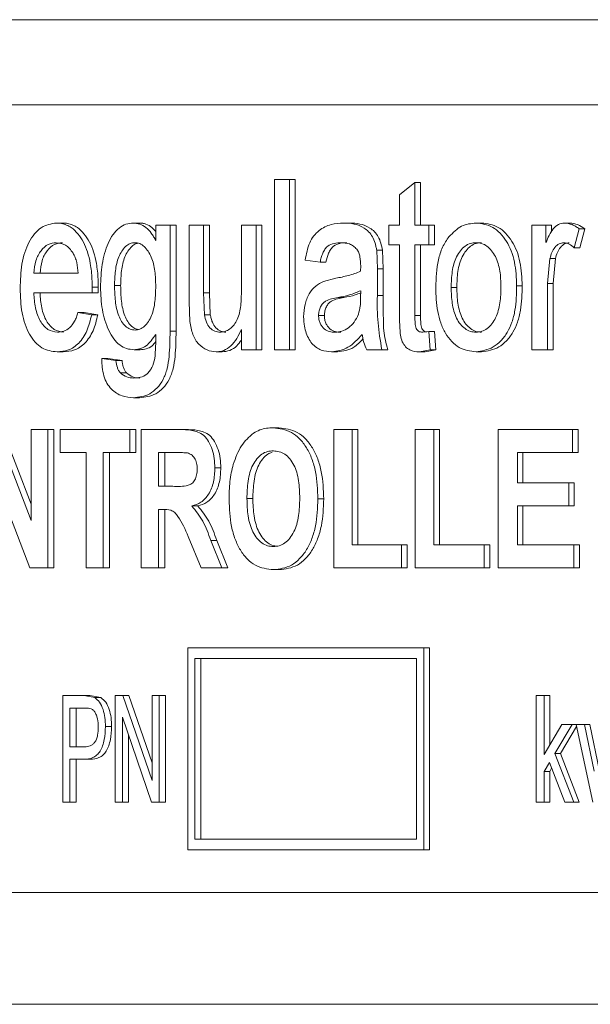
# Paper-space layout 'Sheet2' of a CAD drawing. Units: millimetres. Extents: x 91 to 312, y 62 to 238.
# Drawn here: x 250 to 252, y 171 to 175 of the extents above; entities that cross this region are included whole.
import ezdxf

# ---------------------------------------------------------------- set-up
doc = ezdxf.new("R2010")
doc.units = ezdxf.units.MM

psp = doc.layouts.new('Sheet2')

# ---------------------------------------------------------------- linework, layer by layer
at = {"color": 8, "linetype": 'Continuous', "lineweight": 0}
for p, q in [((288.9227, 175.1966), (244.9227, 175.1966)), ((251.0077, 174.2598), (251.0293, 174.2598)), ((251.6469, 174.205), (251.6676, 174.205)), ((250.3543, 174.1699), (250.3768, 174.1699)), ((251.0077, 174.1597), (251.0293, 174.1597)), ((250.8815, 174.1526), (250.8598, 174.1526)), ((251.1486, 174.085), (251.17, 174.085)), ((250.2287, 174.0257), (250.2513, 174.0257)), ((244.9227, 171.4966), (288.9227, 171.4966))]:
    psp.add_line(p, q, dxfattribs=at)
at = {"color": 7, "linetype": 'Continuous', "lineweight": 15}
for p, q in [((256.1049, 174.8766), (247.6513, 174.8766)), ((250.6215, 173.9566), (250.6215, 174.5966)), ((250.6772, 174.5966), (250.6215, 174.5966)), ((250.6772, 174.5966), (250.6772, 173.9566)), ((250.6772, 174.5966), (250.6992, 174.5966)), ((250.6992, 174.5966), (250.6992, 173.9566)), ((251.0911, 174.5381), (251.1486, 174.5848)), ((251.1486, 174.5848), (251.1486, 174.4243)), ((251.1486, 174.5848), (251.17, 174.5848)), ((251.17, 174.5848), (251.17, 174.4243)), ((251.0911, 174.4243), (251.0911, 174.5381)), ((249.8015, 174.4325), (249.8247, 174.4325)), ((250.0908, 174.4325), (250.1136, 174.4325)), ((250.1748, 174.3668), (250.1748, 174.4243)), ((250.2287, 174.4243), (250.1748, 174.4243)), ((250.2287, 174.4243), (250.2287, 174.0257)), ((250.2287, 174.4243), (250.2513, 174.4243)), ((250.2513, 174.4243), (250.2513, 174.0257)), ((250.3, 174.1359), (250.3, 174.4243)), ((250.3543, 174.4243), (250.3, 174.4243)), ((250.3543, 174.4243), (250.3543, 174.1699)), ((250.3543, 174.4243), (250.3768, 174.4243)), ((250.3768, 174.4243), (250.3768, 174.1699)), ((250.4967, 174.1786), (250.4967, 174.4243)), ((250.5519, 174.4243), (250.4967, 174.4243)), ((250.5519, 174.4243), (250.5519, 173.9566)), ((250.5519, 174.4243), (250.5741, 174.4243)), ((250.5741, 174.4243), (250.5741, 173.9566)), ((250.8817, 174.4325), (250.9034, 174.4325)), ((251.051, 174.3504), (251.051, 174.4243)), ((251.0911, 174.4243), (251.051, 174.4243)), ((251.2006, 174.4243), (251.1486, 174.4243)), ((251.2006, 174.4243), (251.2006, 174.3504)), ((251.2006, 174.4243), (251.2219, 174.4243)), ((251.2219, 174.4243), (251.2219, 174.3504)), ((251.3785, 174.4325), (251.3995, 174.4325)), ((251.5876, 173.9566), (251.5876, 174.4243)), ((251.641, 174.4243), (251.5876, 174.4243)), ((251.641, 174.4243), (251.641, 174.359)), ((251.641, 174.4243), (251.6617, 174.4243)), ((251.6617, 174.4243), (251.6617, 174.398)), ((251.7103, 174.4325), (251.7309, 174.4325)), ((251.7662, 174.4106), (251.7475, 174.3394)), ((251.7662, 174.4106), (251.7868, 174.4106)), ((251.7868, 174.4106), (251.7681, 174.3394)), ((250.8715, 174.3586), (250.8933, 174.3586)), ((251.0911, 174.3504), (251.051, 174.3504)), ((251.0911, 174.088), (251.0911, 174.3504)), ((251.2006, 174.3504), (251.1486, 174.3504)), ((251.1486, 174.3504), (251.1486, 174.085)), ((251.17, 174.3504), (251.17, 174.085)), ((251.2006, 174.3504), (251.2219, 174.3504)), ((251.005, 174.3299), (251.0077, 174.2598)), ((251.005, 174.3299), (251.0265, 174.3299)), ((251.0265, 174.3299), (251.0293, 174.2598)), ((251.7475, 174.3394), (251.7681, 174.3394)), ((250.7924, 174.2848), (250.7362, 174.293)), ((250.7924, 174.2848), (250.8142, 174.2848)), ((250.9448, 174.252), (250.9451, 174.2711)), ((251.6561, 174.2988), (251.6469, 174.205)), ((251.6561, 174.2988), (251.6768, 174.2988)), ((251.6768, 174.2988), (251.6676, 174.205)), ((249.8833, 174.2438), (249.7168, 174.2438)), ((251.0077, 174.2598), (251.0077, 174.1597)), ((251.0293, 174.2598), (251.0293, 174.1597)), ((250.043, 174.1975), (250.0201, 174.1975)), ((250.805, 174.2133), (250.8514, 174.225)), ((251.531, 174.197), (251.5519, 174.197)), ((251.6469, 174.205), (251.6469, 173.9566)), ((251.6676, 174.205), (251.6676, 173.9566)), ((249.9356, 174.1699), (249.7168, 174.1699)), ((249.9359, 174.1909), (249.9356, 174.1699)), ((249.9356, 174.1699), (249.9586, 174.1699)), ((249.9359, 174.1909), (249.9589, 174.1909)), ((249.9589, 174.1909), (249.9586, 174.1699)), ((250.3543, 174.1699), (250.3575, 174.0879)), ((250.3768, 174.1699), (250.3799, 174.0879)), ((250.9448, 174.1543), (250.9451, 174.1781)), ((251.3062, 174.1907), (251.285, 174.1907)), ((250.303, 174.0624), (250.3, 174.1359)), ((249.8827, 174.0961), (249.9342, 174.0879)), ((249.8827, 174.0961), (249.9058, 174.0961)), ((249.9058, 174.0961), (249.9572, 174.0879)), ((249.9342, 174.0879), (249.9572, 174.0879)), ((250.3575, 174.0879), (250.3799, 174.0879)), ((250.8086, 174.0852), (250.7868, 174.0852)), ((250.4967, 173.9566), (250.4967, 174.033)), ((251.1779, 174.0222), (251.2006, 174.0243)), ((251.2006, 174.0243), (251.2219, 174.0243)), ((251.2006, 174.0243), (251.2063, 173.9554)), ((251.2219, 174.0243), (251.2276, 173.9554)), ((249.8043, 173.9484), (249.8275, 173.9484)), ((250.0933, 173.9566), (250.1161, 173.9566)), ((250.4017, 173.9484), (250.4241, 173.9484)), ((250.5519, 173.9566), (250.4967, 173.9566)), ((250.5519, 173.9566), (250.5741, 173.9566)), ((250.6772, 173.9566), (250.6215, 173.9566)), ((250.6772, 173.9566), (250.6992, 173.9566)), ((250.8355, 173.9484), (250.8573, 173.9484)), ((251.0249, 173.9566), (250.9678, 173.9566)), ((251.0249, 173.9566), (251.0464, 173.9566)), ((251.2063, 173.9554), (251.1656, 173.9484)), ((251.1656, 173.9484), (251.187, 173.9484)), ((251.2276, 173.9554), (251.187, 173.9484)), ((251.2063, 173.9554), (251.2276, 173.9554)), ((251.3785, 173.9484), (251.3995, 173.9484)), ((251.6469, 173.9566), (251.5876, 173.9566)), ((251.6469, 173.9566), (251.6676, 173.9566)), ((249.9724, 173.9238), (250.0254, 173.9156)), ((249.9724, 173.9238), (249.9954, 173.9238)), ((249.9954, 173.9238), (250.0483, 173.9156)), ((250.0254, 173.9156), (250.0483, 173.9156)), ((250.0421, 173.8694), (250.065, 173.8694)), ((250.0914, 173.7761), (250.1142, 173.7761)), ((249.5755, 173.6566), (249.7062, 173.3149)), ((249.599, 173.6566), (249.7062, 173.376)), ((249.7062, 173.3149), (249.7062, 173.6566)), ((249.7693, 173.6566), (249.7062, 173.6566)), ((249.7693, 173.6566), (249.7693, 173.1366)), ((249.7693, 173.6566), (249.7925, 173.6566)), ((249.7925, 173.6566), (249.7925, 173.1366)), ((249.8157, 173.5699), (249.8157, 173.6566)), ((250.077, 173.6566), (249.8157, 173.6566)), ((250.077, 173.6566), (250.077, 173.5699)), ((250.077, 173.6566), (250.0998, 173.6566)), ((250.0998, 173.6566), (250.0998, 173.5699)), ((250.1203, 173.1366), (250.1203, 173.6566)), ((250.2634, 173.6566), (250.1203, 173.6566)), ((250.2634, 173.6566), (250.2859, 173.6566)), ((250.6159, 173.6632), (250.638, 173.6632)), ((250.8439, 173.1366), (250.8439, 173.6566)), ((250.9129, 173.6566), (250.8439, 173.6566)), ((250.9129, 173.6566), (250.9129, 173.2232)), ((250.9129, 173.6566), (250.9346, 173.6566)), ((250.9346, 173.6566), (250.9346, 173.2232)), ((251.1498, 173.1366), (251.1498, 173.6566)), ((251.2202, 173.6566), (251.1498, 173.6566)), ((251.2202, 173.6566), (251.2202, 173.2232)), ((251.2202, 173.6566), (251.2415, 173.6566)), ((251.2415, 173.6566), (251.2415, 173.2232)), ((251.462, 173.1366), (251.462, 173.6566)), ((251.7413, 173.6566), (251.462, 173.6566)), ((251.7413, 173.6566), (251.7413, 173.5699)), ((251.7413, 173.6566), (251.7619, 173.6566)), ((251.7619, 173.6566), (251.7619, 173.5699)), ((249.9136, 173.5699), (249.8157, 173.5699)), ((249.9136, 173.1366), (249.9136, 173.5699)), ((249.9778, 173.5699), (249.9778, 173.1366)), ((250.077, 173.5699), (249.9778, 173.5699)), ((250.0008, 173.5699), (250.0008, 173.1366)), ((250.077, 173.5699), (250.0998, 173.5699)), ((250.2415, 173.5699), (250.1857, 173.5699)), ((250.1857, 173.5699), (250.1857, 173.4433)), ((250.2084, 173.5699), (250.2084, 173.4433)), ((251.7413, 173.5699), (251.5338, 173.5699)), ((251.5338, 173.5699), (251.5338, 173.4566)), ((251.5546, 173.5699), (251.5546, 173.4566)), ((251.7413, 173.5699), (251.7619, 173.5699)), ((250.397, 173.5125), (250.4194, 173.5125)), ((249.7014, 173.1366), (249.5727, 173.473)), ((251.7268, 173.4566), (251.5338, 173.4566)), ((251.7268, 173.4566), (251.7268, 173.3699)), ((251.7268, 173.4566), (251.7474, 173.4566)), ((251.7474, 173.4566), (251.7474, 173.3699)), ((250.2385, 173.4433), (250.1857, 173.4433)), ((250.5397, 173.3969), (250.5175, 173.3969)), ((250.7844, 173.3959), (250.8063, 173.3959)), ((250.2003, 173.3566), (250.1857, 173.3566)), ((250.1857, 173.3566), (250.1857, 173.1366)), ((250.2084, 173.3566), (250.2084, 173.1366)), ((250.3105, 173.3695), (250.333, 173.3695)), ((251.7268, 173.3699), (251.5338, 173.3699)), ((251.5338, 173.3699), (251.5338, 173.2232)), ((251.5546, 173.3699), (251.5546, 173.2232)), ((251.7268, 173.3699), (251.7474, 173.3699)), ((250.3459, 173.1366), (250.297, 173.2546)), ((250.3817, 173.2395), (250.4237, 173.1366)), ((250.3817, 173.2395), (250.4041, 173.2395)), ((250.4041, 173.2395), (250.4461, 173.1366)), ((251.0984, 173.2232), (250.9129, 173.2232)), ((251.0984, 173.2232), (251.0984, 173.1366)), ((251.0984, 173.2232), (251.1198, 173.2232)), ((251.1198, 173.2232), (251.1198, 173.1366)), ((251.4095, 173.2232), (251.2202, 173.2232)), ((251.4095, 173.2232), (251.4095, 173.1366)), ((251.4095, 173.2232), (251.4305, 173.2232)), ((251.4305, 173.2232), (251.4305, 173.1366)), ((251.7462, 173.2232), (251.5338, 173.2232)), ((251.7462, 173.2232), (251.7462, 173.1366)), ((251.7462, 173.2232), (251.7668, 173.2232)), ((251.7668, 173.2232), (251.7668, 173.1366)), ((249.7693, 173.1366), (249.7014, 173.1366)), ((249.7693, 173.1366), (249.7925, 173.1366)), ((249.9778, 173.1366), (249.9136, 173.1366)), ((249.9778, 173.1366), (250.0008, 173.1366)), ((250.1857, 173.1366), (250.1203, 173.1366)), ((250.1857, 173.1366), (250.2084, 173.1366)), ((250.4237, 173.1366), (250.3459, 173.1366)), ((250.4237, 173.1366), (250.4461, 173.1366)), ((250.6169, 173.1299), (250.639, 173.1299)), ((251.0984, 173.1366), (250.8439, 173.1366)), ((251.0984, 173.1366), (251.1198, 173.1366)), ((251.4095, 173.1366), (251.1498, 173.1366)), ((251.4095, 173.1366), (251.4305, 173.1366)), ((251.7462, 173.1366), (251.462, 173.1366)), ((251.7462, 173.1366), (251.7668, 173.1366)), ((250.2953, 172.8366), (250.2953, 172.0766)), ((251.1826, 172.8366), (250.2953, 172.8366)), ((251.1826, 172.0766), (251.1826, 172.8366)), ((251.204, 172.8366), (251.1826, 172.8366)), ((251.204, 172.0766), (251.204, 172.8366)), ((251.1545, 172.7966), (250.3218, 172.7966)), ((250.3218, 172.7966), (250.3218, 172.1166)), ((250.3443, 172.7966), (250.3443, 172.1166)), ((251.1545, 172.1166), (251.1545, 172.7966)), ((249.8261, 172.2566), (249.8261, 172.6566)), ((249.9047, 172.6566), (249.8261, 172.6566)), ((249.9047, 172.6566), (249.9459, 172.6489)), ((249.9047, 172.6566), (249.9278, 172.6566)), ((249.9278, 172.6566), (249.9689, 172.6489)), ((249.9459, 172.6489), (249.9689, 172.6489)), ((250.0227, 172.2566), (250.0227, 172.6566)), ((250.0513, 172.6566), (250.0227, 172.6566)), ((250.0513, 172.6566), (250.1611, 172.3378)), ((250.0513, 172.6566), (250.0742, 172.6566)), ((250.0742, 172.6566), (250.1611, 172.4038)), ((250.1611, 172.3378), (250.1611, 172.6566)), ((250.1883, 172.6566), (250.1611, 172.6566)), ((250.1883, 172.6566), (250.1883, 172.2566)), ((250.1883, 172.6566), (250.211, 172.6566)), ((250.211, 172.6566), (250.211, 172.2566)), ((251.6043, 172.2566), (251.6043, 172.6566)), ((251.6344, 172.6566), (251.6043, 172.6566)), ((251.6344, 172.6566), (251.6344, 172.4354)), ((251.6344, 172.6566), (251.6551, 172.6566)), ((251.6551, 172.6566), (251.6551, 172.4702)), ((249.9077, 172.6098), (249.8526, 172.6098)), ((249.8526, 172.6098), (249.8526, 172.4644)), ((249.8757, 172.6098), (249.8757, 172.4644)), ((250.1592, 172.2566), (250.0495, 172.575)), ((250.0495, 172.575), (250.0495, 172.2566)), ((249.9858, 172.5407), (250.0087, 172.5407)), ((251.6344, 172.4354), (251.7012, 172.5475)), ((251.7393, 172.5475), (251.6747, 172.4395)), ((251.7557, 172.5405), (251.6954, 172.4395)), ((251.7393, 172.5475), (251.7012, 172.5475)), ((251.7393, 172.5475), (251.7598, 172.5475)), ((251.8171, 172.2566), (251.7542, 172.5475)), ((251.7855, 172.5475), (251.7542, 172.5475)), ((251.7855, 172.5475), (251.8221, 172.3726)), ((251.7855, 172.5475), (251.806, 172.5475)), ((251.806, 172.5475), (251.8425, 172.3726)), ((250.0724, 172.5086), (250.0724, 172.2566)), ((249.9082, 172.4644), (249.8526, 172.4644)), ((251.6747, 172.4395), (251.7457, 172.2566)), ((251.6747, 172.4395), (251.6954, 172.4395)), ((251.6954, 172.4395), (251.7663, 172.2566)), ((249.9065, 172.4176), (249.8526, 172.4176)), ((249.8526, 172.4176), (249.8526, 172.2566)), ((249.8757, 172.4176), (249.8757, 172.2566)), ((249.9065, 172.4176), (249.9296, 172.4176)), ((251.6543, 172.4054), (251.6344, 172.3719)), ((251.712, 172.2566), (251.6543, 172.4054)), ((251.6624, 172.3843), (251.6551, 172.3719)), ((251.6344, 172.3719), (251.6344, 172.2566)), ((251.6344, 172.3719), (251.6551, 172.3719)), ((251.6551, 172.3719), (251.6551, 172.2566)), ((249.8526, 172.2566), (249.8261, 172.2566)), ((249.8526, 172.2566), (249.8757, 172.2566)), ((250.0495, 172.2566), (250.0227, 172.2566)), ((250.0495, 172.2566), (250.0724, 172.2566)), ((250.1883, 172.2566), (250.1592, 172.2566)), ((250.1883, 172.2566), (250.211, 172.2566)), ((251.6344, 172.2566), (251.6043, 172.2566)), ((251.6344, 172.2566), (251.6551, 172.2566)), ((251.7457, 172.2566), (251.712, 172.2566)), ((251.7457, 172.2566), (251.7663, 172.2566)), ((251.1545, 172.1166), (250.3218, 172.1166)), ((251.1826, 172.0766), (250.2953, 172.0766)), ((251.204, 172.0766), (251.1826, 172.0766)), ((256.1049, 171.9166), (247.6513, 171.9166))]:
    psp.add_line(p, q, dxfattribs=at)
psp.add_arc((251.8789, 174.1309), 0.8717, 178.1104, 191.5368, dxfattribs=at)
for points, knots in [([(249.6652, 174.1865), (249.6663, 174.2174), (249.6679, 174.2641), (249.6817, 174.3222), (249.6978, 174.3612), (249.7188, 174.393), (249.7524, 174.4252), (249.7819, 174.4296), (249.8015, 174.4325)], [0, 0, 0, 0, 0.249978, 0.378146, 0.500333, 0.626374, 0.750738, 1, 1, 1, 1]), ([(249.8015, 174.4325), (249.8079, 174.4322), (249.8207, 174.4315), (249.8396, 174.4257), (249.8608, 174.4142), (249.8829, 174.3934), (249.9036, 174.362), (249.9195, 174.3238), (249.9284, 174.286), (249.9332, 174.2512), (249.9355, 174.2212), (249.9357, 174.201), (249.9359, 174.1909)], [0, 0, 0, 0, 0.082874, 0.1683639, 0.2502886, 0.3743978, 0.5001463, 0.6215518, 0.7499065, 0.831995, 0.916551, 1, 1, 1, 1]), ([(249.8247, 174.4325), (249.8311, 174.4322), (249.8439, 174.4315), (249.8628, 174.4257), (249.8839, 174.4142), (249.906, 174.3934), (249.9267, 174.362), (249.9425, 174.3238), (249.9515, 174.286), (249.9562, 174.2512), (249.9586, 174.2212), (249.9588, 174.201), (249.9589, 174.1909)], [0, 0, 0, 0, 0.082832, 0.168259, 0.250118, 0.374201, 0.499918, 0.621394, 0.74976, 0.831969, 0.916624, 1, 1, 1, 1]), ([(249.9672, 174.1918), (249.9684, 174.2206), (249.9708, 174.2779), (249.9892, 174.346), (250.0133, 174.39), (250.0363, 174.4149), (250.0628, 174.43), (250.0815, 174.4317), (250.0908, 174.4325)], [0, 0, 0, 0, 0.250009, 0.499462, 0.625929, 0.749637, 0.874759, 1, 1, 1, 1]), ([(250.0908, 174.4325), (250.0989, 174.4318), (250.1152, 174.4303), (250.1385, 174.4168), (250.1553, 174.3989), (250.1671, 174.3814), (250.1723, 174.3717), (250.1748, 174.3668)], [0, 0, 0, 0, 0.250045, 0.499903, 0.749712, 0.874846, 1, 1, 1, 1]), ([(250.1136, 174.4325), (250.1177, 174.4323), (250.1258, 174.4319), (250.1418, 174.4277), (250.1592, 174.4188), (250.1703, 174.4059), (250.1748, 174.4006)], [0, 0, 0, 0, 0.185359, 0.370626, 0.740448, 1, 1, 1, 1]), ([(250.7362, 174.293), (250.7407, 174.3155), (250.7474, 174.3492), (250.7682, 174.3853), (250.7948, 174.4115), (250.8336, 174.4295), (250.8657, 174.4315), (250.8817, 174.4325)], [0, 0, 0, 0, 0.249361, 0.372273, 0.499403, 0.749409, 1, 1, 1, 1]), ([(250.8817, 174.4325), (250.8947, 174.432), (250.9205, 174.4311), (250.9523, 174.4186), (250.9753, 174.401), (250.99, 174.3818), (250.9981, 174.3611), (251.0026, 174.3436), (251.0042, 174.3345), (251.005, 174.3299)], [0, 0, 0, 0, 0.250416, 0.500194, 0.625281, 0.750059, 0.874893, 0.937441, 1, 1, 1, 1]), ([(250.9034, 174.4325), (250.9164, 174.432), (250.9422, 174.4311), (250.9739, 174.4186), (250.997, 174.401), (251.0116, 174.3818), (251.0214, 174.3571), (251.0248, 174.339), (251.0265, 174.3299)], [0, 0, 0, 0, 0.250346, 0.500079, 0.62517, 0.749991, 0.874915, 1, 1, 1, 1]), ([(251.2767, 174.3811), (251.2919, 174.3964), (251.3223, 174.427), (251.3597, 174.4306), (251.3785, 174.4325)], [0, 0, 0, 0, 0.499639, 1, 1, 1, 1]), ([(251.3785, 174.4325), (251.3999, 174.4297), (251.432, 174.4256), (251.4694, 174.3953), (251.493, 174.365), (251.5114, 174.3279), (251.5279, 174.2722), (251.5298, 174.2269), (251.531, 174.197)], [0, 0, 0, 0, 0.249379, 0.373585, 0.499796, 0.62271, 0.750129, 1, 1, 1, 1]), ([(251.3995, 174.4325), (251.4209, 174.4297), (251.453, 174.4256), (251.4903, 174.3953), (251.5139, 174.365), (251.5323, 174.3279), (251.5487, 174.2722), (251.5506, 174.2269), (251.5519, 174.197)], [0, 0, 0, 0, 0.2492097, 0.3733943, 0.4995644, 0.6225504, 0.749977, 1, 1, 1, 1]), ([(251.641, 174.359), (251.6488, 174.3775), (251.6606, 174.4052), (251.6871, 174.4293), (251.7026, 174.4314), (251.7103, 174.4325)], [0, 0, 0, 0, 0.5004637, 0.7501312, 1, 1, 1, 1]), ([(251.7103, 174.4325), (251.7201, 174.4312), (251.7347, 174.4294), (251.7532, 174.42), (251.7619, 174.4137), (251.7662, 174.4106)], [0, 0, 0, 0, 0.499353, 0.74962, 1, 1, 1, 1]), ([(251.7309, 174.4325), (251.7407, 174.4313), (251.7604, 174.4289), (251.778, 174.4167), (251.7868, 174.4106)], [0, 0, 0, 0, 0.499732, 1, 1, 1, 1]), ([(251.2269, 174.1904), (251.2284, 174.2255), (251.2307, 174.278), (251.251, 174.343), (251.2682, 174.3684), (251.2767, 174.3811)], [0, 0, 0, 0, 0.499663, 0.749888, 1, 1, 1, 1]), ([(249.8013, 174.3586), (249.7909, 174.3574), (249.7703, 174.3551), (249.747, 174.3347), (249.7324, 174.3118), (249.721, 174.2843), (249.7184, 174.26), (249.7168, 174.2438)], [0, 0, 0, 0, 0.250254, 0.499957, 0.626798, 0.750538, 1, 1, 1, 1]), ([(249.8245, 174.3586), (249.8142, 174.3574), (249.7935, 174.3551), (249.7703, 174.3347), (249.7557, 174.3118), (249.7443, 174.2843), (249.7418, 174.26), (249.7401, 174.2438)], [0, 0, 0, 0, 0.25011, 0.499738, 0.626589, 0.750372, 1, 1, 1, 1]), ([(249.8641, 174.3194), (249.8598, 174.3256), (249.8512, 174.3379), (249.8303, 174.3548), (249.8129, 174.3571), (249.8013, 174.3586)], [0, 0, 0, 0, 0.250361, 0.500814, 1, 1, 1, 1]), ([(250.0963, 174.3586), (250.0902, 174.358), (250.0781, 174.3566), (250.0612, 174.3451), (250.0471, 174.3275), (250.0317, 174.2985), (250.0216, 174.2533), (250.0206, 174.2161), (250.0201, 174.1975)], [0, 0, 0, 0, 0.125129, 0.250194, 0.375287, 0.500414, 0.749762, 1, 1, 1, 1]), ([(250.1078, 174.3564), (250.1056, 174.356), (250.0973, 174.3548), (250.0841, 174.3449), (250.0699, 174.3275), (250.0546, 174.2985), (250.0445, 174.2533), (250.0435, 174.2161), (250.043, 174.1975)], [0, 0, 0, 0, 0.050342, 0.185998, 0.321727, 0.457532, 0.728261, 1, 1, 1, 1]), ([(250.1748, 174.1949), (250.1743, 174.2139), (250.1733, 174.2517), (250.1627, 174.2978), (250.1466, 174.3269), (250.1321, 174.3449), (250.1148, 174.3567), (250.1025, 174.358), (250.0963, 174.3586)], [0, 0, 0, 0, 0.250224, 0.499538, 0.624684, 0.749821, 0.874848, 1, 1, 1, 1]), ([(250.8715, 174.3586), (250.8629, 174.3582), (250.8457, 174.3574), (250.8243, 174.3496), (250.8102, 174.3345), (250.8024, 174.3194), (250.7963, 174.3028), (250.7937, 174.2908), (250.7924, 174.2848)], [0, 0, 0, 0, 0.250444, 0.499929, 0.62483, 0.749792, 0.874847, 1, 1, 1, 1]), ([(250.8675, 174.3561), (250.8589, 174.3535), (250.8461, 174.3498), (250.8321, 174.3345), (250.8214, 174.3145), (250.8171, 174.2967), (250.8142, 174.2848)], [0, 0, 0, 0, 0.332976, 0.499737, 0.666637, 1, 1, 1, 1]), ([(250.9304, 174.3339), (250.9262, 174.3383), (250.9177, 174.3471), (250.8977, 174.3569), (250.882, 174.3579), (250.8715, 174.3586)], [0, 0, 0, 0, 0.24773, 0.499935, 1, 1, 1, 1]), ([(251.3785, 174.3586), (251.3713, 174.3581), (251.357, 174.357), (251.3367, 174.3464), (251.319, 174.3291), (251.2998, 174.2992), (251.2868, 174.2508), (251.2856, 174.2107), (251.285, 174.1907)], [0, 0, 0, 0, 0.124999, 0.250803, 0.374377, 0.500639, 0.749778, 1, 1, 1, 1]), ([(251.3995, 174.3586), (251.3924, 174.3581), (251.3781, 174.357), (251.3578, 174.3464), (251.3402, 174.3291), (251.321, 174.2992), (251.3079, 174.2508), (251.3068, 174.2107), (251.3062, 174.1907)], [0, 0, 0, 0, 0.124901, 0.250625, 0.374155, 0.500411, 0.74964, 1, 1, 1, 1]), ([(251.4721, 174.1931), (251.4715, 174.213), (251.4706, 174.2428), (251.4619, 174.2807), (251.4516, 174.3071), (251.4372, 174.3293), (251.4197, 174.3462), (251.3997, 174.357), (251.3855, 174.3581), (251.3785, 174.3586)], [0, 0, 0, 0, 0.249875, 0.374912, 0.499858, 0.626104, 0.749891, 0.874901, 1, 1, 1, 1]), ([(251.708, 174.3586), (251.7019, 174.3578), (251.6898, 174.356), (251.6742, 174.3419), (251.6623, 174.3225), (251.6582, 174.3067), (251.6561, 174.2988)], [0, 0, 0, 0, 0.248855, 0.498083, 0.750059, 1, 1, 1, 1]), ([(251.7286, 174.3586), (251.7225, 174.3578), (251.7104, 174.356), (251.6949, 174.3419), (251.683, 174.3226), (251.6789, 174.3067), (251.6768, 174.2988)], [0, 0, 0, 0, 0.248204, 0.497545, 0.747021, 1, 1, 1, 1]), ([(251.7475, 174.3394), (251.7415, 174.3448), (251.7294, 174.3555), (251.7151, 174.3576), (251.708, 174.3586)], [0, 0, 0, 0, 0.500587, 1, 1, 1, 1]), ([(249.8833, 174.2438), (249.882, 174.2575), (249.88, 174.2781), (249.8726, 174.3035), (249.8669, 174.3141), (249.8641, 174.3194)], [0, 0, 0, 0, 0.499856, 0.750017, 1, 1, 1, 1]), ([(250.9451, 174.2711), (250.9447, 174.2825), (250.9441, 174.2996), (250.9385, 174.3213), (250.9331, 174.3297), (250.9304, 174.3339)], [0, 0, 0, 0, 0.500178, 0.750214, 1, 1, 1, 1]), ([(250.8514, 174.225), (250.8593, 174.2265), (250.875, 174.2294), (250.8985, 174.2352), (250.922, 174.2416), (250.9372, 174.2485), (250.9448, 174.252)], [0, 0, 0, 0, 0.250048, 0.500073, 0.750081, 1, 1, 1, 1]), ([(250.0201, 174.1975), (250.0205, 174.178), (250.0214, 174.1391), (250.0309, 174.0918), (250.0463, 174.0614), (250.0608, 174.0438), (250.0783, 174.0324), (250.0908, 174.0311), (250.0971, 174.0304)], [0, 0, 0, 0, 0.25408, 0.506333, 0.626369, 0.750475, 0.874454, 1, 1, 1, 1]), ([(250.043, 174.1975), (250.0434, 174.178), (250.0443, 174.1391), (250.0538, 174.0918), (250.0691, 174.0614), (250.0837, 174.044), (250.0975, 174.0341), (250.1062, 174.0329), (250.1086, 174.0326)], [0, 0, 0, 0, 0.2749803, 0.5479429, 0.6777875, 0.8119904, 0.9460127, 1, 1, 1, 1]), ([(250.7306, 174.0806), (250.7316, 174.096), (250.7335, 174.1269), (250.7501, 174.1678), (250.775, 174.1977), (250.795, 174.2081), (250.805, 174.2133)], [0, 0, 0, 0, 0.248823, 0.499348, 0.749412, 1, 1, 1, 1]), ([(251.531, 174.197), (251.5303, 174.1659), (251.5291, 174.1188), (251.5147, 174.0597), (251.4968, 174.0201), (251.4725, 173.9886), (251.4339, 173.9569), (251.4006, 173.9518), (251.3785, 173.9484)], [0, 0, 0, 0, 0.250177, 0.378948, 0.500391, 0.625357, 0.750545, 1, 1, 1, 1]), ([(251.5519, 174.197), (251.5511, 174.1659), (251.55, 174.1188), (251.5356, 174.0598), (251.5177, 174.0202), (251.4934, 173.9887), (251.4549, 173.9568), (251.4217, 173.9518), (251.3995, 173.9484)], [0, 0, 0, 0, 0.250331, 0.379209, 0.500635, 0.625405, 0.750803, 1, 1, 1, 1]), ([(249.8043, 173.9484), (249.7847, 173.9508), (249.7554, 173.9543), (249.721, 173.9837), (249.6993, 174.0139), (249.6826, 174.0518), (249.668, 174.1091), (249.6663, 174.1557), (249.6652, 174.1865)], [0, 0, 0, 0, 0.2496401, 0.3748104, 0.4999395, 0.6216894, 0.7501783, 1, 1, 1, 1]), ([(249.7168, 174.1699), (249.7181, 174.151), (249.7202, 174.1224), (249.73, 174.0875), (249.7405, 174.0643), (249.7539, 174.0457), (249.7749, 174.0267), (249.793, 174.024), (249.8051, 174.0222)], [0, 0, 0, 0, 0.24996, 0.378712, 0.50024, 0.625828, 0.750622, 1, 1, 1, 1]), ([(249.7401, 174.1699), (249.7414, 174.151), (249.7435, 174.1224), (249.7533, 174.0875), (249.7638, 174.0643), (249.7772, 174.0457), (249.7982, 174.0267), (249.8163, 174.024), (249.8283, 174.0222)], [0, 0, 0, 0, 0.250111, 0.37898, 0.500467, 0.626085, 0.750786, 1, 1, 1, 1]), ([(250.0933, 173.9566), (250.084, 173.9573), (250.0654, 173.9587), (250.039, 173.9724), (250.0157, 173.9963), (249.9915, 174.0397), (249.971, 174.106), (249.9684, 174.1632), (249.9672, 174.1918)], [0, 0, 0, 0, 0.125292, 0.250453, 0.371903, 0.500601, 0.750123, 1, 1, 1, 1]), ([(250.0971, 174.0304), (250.1033, 174.031), (250.1157, 174.0322), (250.1332, 174.0436), (250.148, 174.0613), (250.1637, 174.0912), (250.1734, 174.1379), (250.1744, 174.1759), (250.1748, 174.1949)], [0, 0, 0, 0, 0.125163, 0.250285, 0.375331, 0.500393, 0.74973, 1, 1, 1, 1]), ([(250.4164, 174.0222), (250.4226, 174.0228), (250.4352, 174.0239), (250.4532, 174.034), (250.4694, 174.0487), (250.4823, 174.0696), (250.4905, 174.0949), (250.4946, 174.1225), (250.4964, 174.1505), (250.4966, 174.1693), (250.4967, 174.1786)], [0, 0, 0, 0, 0.125106, 0.250149, 0.38007, 0.499948, 0.624736, 0.74975, 0.874863, 1, 1, 1, 1]), ([(250.9451, 174.1781), (250.931, 174.1723), (250.903, 174.1608), (250.8742, 174.1553), (250.8598, 174.1526)], [0, 0, 0, 0, 0.499779, 1, 1, 1, 1]), ([(250.945, 174.17), (250.9382, 174.1673), (250.9173, 174.1589), (250.896, 174.1552), (250.8815, 174.1526)], [0, 0, 0, 0, 0.326205, 1, 1, 1, 1]), ([(251.0293, 174.1597), (251.0294, 174.1461), (251.0294, 174.1276), (251.0295, 174.1083), (251.0296, 174.0996), (251.0298, 174.0892), (251.0304, 174.0645), (251.031, 174.0177), (251.0405, 173.9801), (251.0464, 173.9566)], [0, 0, 0, 0, 0.197209, 0.269999, 0.27995, 0.323709, 0.422522, 0.639265, 1, 1, 1, 1]), ([(251.3784, 173.9484), (251.3566, 173.9512), (251.324, 173.9553), (251.2862, 173.9863), (251.2624, 174.0177), (251.2448, 174.0565), (251.2298, 174.114), (251.2281, 174.1599), (251.2269, 174.1904)], [0, 0, 0, 0, 0.2493459, 0.3738214, 0.4996985, 0.6248034, 0.7499819, 1, 1, 1, 1]), ([(251.285, 174.1907), (251.2856, 174.1706), (251.2868, 174.1305), (251.2998, 174.0821), (251.3188, 174.0518), (251.3366, 174.0347), (251.3569, 174.0238), (251.3713, 174.0228), (251.3785, 174.0222)], [0, 0, 0, 0, 0.250203, 0.499364, 0.624503, 0.749648, 0.874826, 1, 1, 1, 1]), ([(251.3062, 174.1907), (251.3068, 174.1706), (251.308, 174.1305), (251.321, 174.0821), (251.34, 174.0519), (251.3577, 174.0347), (251.378, 174.0238), (251.3924, 174.0228), (251.3995, 174.0222)], [0, 0, 0, 0, 0.25034, 0.499592, 0.624726, 0.749825, 0.874924, 1, 1, 1, 1]), ([(251.3785, 174.0222), (251.3856, 174.0228), (251.4, 174.024), (251.4205, 174.035), (251.4383, 174.0527), (251.4574, 174.0836), (251.4704, 174.1325), (251.4715, 174.1729), (251.4721, 174.1931)], [0, 0, 0, 0, 0.124738, 0.249193, 0.374015, 0.500614, 0.749743, 1, 1, 1, 1]), ([(250.8598, 174.1526), (250.8437, 174.1501), (250.8235, 174.1471), (250.8023, 174.1306), (250.7937, 174.1182), (250.789, 174.1051), (250.787, 174.0939), (250.7868, 174.0881), (250.7868, 174.0852)], [0, 0, 0, 0, 0.500412, 0.625385, 0.750197, 0.874875, 0.937414, 1, 1, 1, 1]), ([(250.8815, 174.1526), (250.8655, 174.1501), (250.8453, 174.1471), (250.8241, 174.1305), (250.8155, 174.1182), (250.8109, 174.1051), (250.8089, 174.0939), (250.8087, 174.0881), (250.8086, 174.0852)], [0, 0, 0, 0, 0.500215, 0.625173, 0.750012, 0.874767, 0.937357, 1, 1, 1, 1]), ([(250.9364, 174.0894), (250.9391, 174.0998), (250.9432, 174.1155), (250.9446, 174.1376), (250.9447, 174.1487), (250.9448, 174.1543)], [0, 0, 0, 0, 0.498808, 0.749354, 1, 1, 1, 1]), ([(249.9342, 174.0879), (249.9291, 174.0669), (249.9188, 174.0251), (249.8868, 173.9781), (249.8468, 173.9518), (249.8185, 173.9495), (249.8043, 173.9484)], [0, 0, 0, 0, 0.249789, 0.499347, 0.749311, 1, 1, 1, 1]), ([(249.8051, 174.0222), (249.8132, 174.0229), (249.8292, 174.0241), (249.8523, 174.0375), (249.8679, 174.0585), (249.8773, 174.0791), (249.8809, 174.0904), (249.8827, 174.0961)], [0, 0, 0, 0, 0.250409, 0.500264, 0.749564, 0.874748, 1, 1, 1, 1]), ([(249.9572, 174.0879), (249.9521, 174.0669), (249.9419, 174.0251), (249.9099, 173.9781), (249.8699, 173.9518), (249.8417, 173.9495), (249.8275, 173.9484)], [0, 0, 0, 0, 0.249942, 0.49954, 0.749432, 1, 1, 1, 1]), ([(250.3575, 174.0879), (250.3596, 174.0783), (250.3637, 174.0593), (250.378, 174.0372), (250.3964, 174.0241), (250.4097, 174.0229), (250.4164, 174.0222)], [0, 0, 0, 0, 0.24982, 0.499353, 0.749373, 1, 1, 1, 1]), ([(250.3799, 174.0879), (250.3808, 174.083), (250.3826, 174.0734), (250.3888, 174.0557), (250.4003, 174.0371), (250.4188, 174.0241), (250.4321, 174.0229), (250.4387, 174.0222)], [0, 0, 0, 0, 0.125413, 0.250671, 0.500014, 0.749727, 1, 1, 1, 1]), ([(250.7868, 174.0852), (250.787, 174.08), (250.7874, 174.0698), (250.7921, 174.0557), (250.7988, 174.0438), (250.8102, 174.0317), (250.8273, 174.0234), (250.8413, 174.0226), (250.8484, 174.0222)], [0, 0, 0, 0, 0.124972, 0.249804, 0.372484, 0.499876, 0.74948, 1, 1, 1, 1]), ([(250.8086, 174.0852), (250.8089, 174.08), (250.8093, 174.0698), (250.8139, 174.0558), (250.8206, 174.0438), (250.832, 174.0317), (250.8491, 174.0234), (250.8631, 174.0226), (250.8702, 174.0222)], [0, 0, 0, 0, 0.125076, 0.249984, 0.372702, 0.500089, 0.749605, 1, 1, 1, 1]), ([(250.8484, 174.0222), (250.8571, 174.0229), (250.8744, 174.0243), (250.8989, 174.0378), (250.9212, 174.0585), (250.9313, 174.0791), (250.9364, 174.0894)], [0, 0, 0, 0, 0.250315, 0.50041, 0.750493, 1, 1, 1, 1]), ([(251.1656, 173.9484), (251.1534, 173.9492), (251.1349, 173.9503), (251.1132, 173.9667), (251.1003, 173.9856), (251.094, 174.0104), (251.0915, 174.0448), (251.0912, 174.0707), (251.0911, 174.088)], [0, 0, 0, 0, 0.249847, 0.374784, 0.499585, 0.624108, 0.749394, 1, 1, 1, 1]), ([(251.1486, 174.085), (251.1487, 174.0778), (251.1489, 174.0631), (251.1498, 174.044), (251.1559, 174.0317), (251.1646, 174.023), (251.1726, 174.0225), (251.1779, 174.0222)], [0, 0, 0, 0, 0.249488, 0.500492, 0.625416, 0.750295, 1, 1, 1, 1]), ([(251.17, 174.085), (251.1701, 174.0778), (251.1703, 174.0631), (251.1711, 174.044), (251.1773, 174.0318), (251.1842, 174.0244), (251.1901, 174.0239), (251.1934, 174.0236)], [0, 0, 0, 0, 0.276151, 0.553968, 0.692179, 0.830278, 1, 1, 1, 1]), ([(250.4017, 173.9484), (250.3902, 173.9497), (250.3673, 173.9524), (250.341, 173.9712), (250.3236, 173.9927), (250.3104, 174.0206), (250.306, 174.0455), (250.303, 174.0624)], [0, 0, 0, 0, 0.251528, 0.503928, 0.626263, 0.74755, 1, 1, 1, 1]), ([(250.8355, 173.9484), (250.8224, 173.9494), (250.8027, 173.951), (250.778, 173.9639), (250.7614, 173.9793), (250.7477, 174), (250.7375, 174.0245), (250.7327, 174.0474), (250.7309, 174.0663), (250.7307, 174.0758), (250.7306, 174.0806)], [0, 0, 0, 0, 0.249941, 0.375066, 0.500072, 0.624829, 0.749995, 0.874877, 0.937428, 1, 1, 1, 1]), ([(250.2287, 174.0257), (250.2282, 173.9941), (250.2275, 173.9468), (250.2192, 173.8846), (250.2035, 173.8429), (250.1803, 173.8111), (250.1433, 173.7814), (250.1121, 173.7782), (250.0914, 173.7761)], [0, 0, 0, 0, 0.250368, 0.3754794, 0.500315, 0.6240103, 0.749841, 1, 1, 1, 1]), ([(250.1748, 174.014), (250.1634, 173.9976), (250.1463, 173.973), (250.1201, 173.9607), (250.1049, 173.9571), (250.0972, 173.9567), (250.0933, 173.9566)], [0, 0, 0, 0, 0.4983776, 0.748942, 0.8744449, 1, 1, 1, 1]), ([(250.2513, 174.0257), (250.2508, 173.9941), (250.2502, 173.9468), (250.2418, 173.8846), (250.2262, 173.843), (250.2031, 173.8113), (250.1662, 173.7815), (250.135, 173.7782), (250.1142, 173.7761)], [0, 0, 0, 0, 0.2505263, 0.3757082, 0.5005815, 0.6237806, 0.7485004, 1, 1, 1, 1]), ([(250.1712, 173.924), (250.1726, 173.9389), (250.1752, 173.9688), (250.175, 173.9989), (250.1748, 174.014)], [0, 0, 0, 0, 0.499584, 1, 1, 1, 1]), ([(250.4967, 174.033), (250.4912, 174.021), (250.4803, 173.9971), (250.4576, 173.9691), (250.4351, 173.9546), (250.4161, 173.949), (250.4065, 173.9486), (250.4017, 173.9484)], [0, 0, 0, 0, 0.2500602, 0.499855, 0.7495415, 0.874732, 1, 1, 1, 1]), ([(250.9507, 174.014), (250.9336, 173.9952), (250.8993, 173.9576), (250.8568, 173.9514), (250.8355, 173.9484)], [0, 0, 0, 0, 0.500662, 1, 1, 1, 1]), ([(250.9678, 173.9566), (250.9638, 173.9654), (250.9578, 173.9786), (250.9529, 173.9985), (250.9515, 174.0089), (250.9507, 174.014)], [0, 0, 0, 0, 0.499467, 0.749705, 1, 1, 1, 1]), ([(250.1746, 173.9871), (250.1703, 173.9813), (250.1601, 173.9676), (250.1391, 173.9588), (250.1238, 173.9573), (250.1161, 173.9566)], [0, 0, 0, 0, 0.270609, 0.635198, 1, 1, 1, 1]), ([(250.4967, 173.9925), (250.4911, 173.9848), (250.4783, 173.9674), (250.4529, 173.9514), (250.4337, 173.9494), (250.4241, 173.9484)], [0, 0, 0, 0, 0.282186, 0.640962, 1, 1, 1, 1]), ([(250.9536, 173.9969), (250.9424, 173.9851), (250.9139, 173.955), (250.8787, 173.9509), (250.8573, 173.9484)], [0, 0, 0, 0, 0.39384, 1, 1, 1, 1]), ([(250.0914, 173.7761), (250.0768, 173.7772), (250.0478, 173.7794), (250.0134, 173.8007), (249.9909, 173.8293), (249.9791, 173.8578), (249.9741, 173.8848), (249.9724, 173.907), (249.9724, 173.9182), (249.9724, 173.9238)], [0, 0, 0, 0, 0.250377, 0.499968, 0.62702, 0.749789, 0.874739, 0.937359, 1, 1, 1, 1]), ([(250.0254, 173.9156), (250.0267, 173.9067), (250.0286, 173.8933), (250.0352, 173.8779), (250.0398, 173.8722), (250.0421, 173.8694)], [0, 0, 0, 0, 0.499105, 0.74942, 1, 1, 1, 1]), ([(250.0483, 173.9156), (250.0488, 173.9111), (250.0498, 173.9021), (250.0533, 173.8895), (250.0581, 173.8779), (250.0627, 173.8722), (250.065, 173.8694)], [0, 0, 0, 0, 0.250289, 0.500191, 0.749999, 1, 1, 1, 1]), ([(250.0925, 173.8499), (250.1008, 173.8504), (250.1174, 173.8513), (250.1379, 173.8607), (250.1516, 173.8756), (250.1635, 173.8938), (250.1682, 173.912), (250.1712, 173.924)], [0, 0, 0, 0, 0.2505905, 0.500458, 0.6256313, 0.7507891, 1, 1, 1, 1]), ([(250.0421, 173.8694), (250.05, 173.8633), (250.0658, 173.851), (250.0836, 173.8503), (250.0925, 173.8499)], [0, 0, 0, 0, 0.4989813, 1, 1, 1, 1]), ([(250.065, 173.8694), (250.0729, 173.8633), (250.0887, 173.851), (250.1064, 173.8503), (250.1153, 173.8499)], [0, 0, 0, 0, 0.499028, 1, 1, 1, 1]), ([(250.2634, 173.6566), (250.279, 173.6562), (250.3026, 173.6556), (250.3337, 173.6481), (250.356, 173.6353), (250.3744, 173.612), (250.3875, 173.582), (250.3958, 173.5482), (250.3966, 173.5244), (250.397, 173.5125)], [0, 0, 0, 0, 0.250518, 0.375746, 0.500603, 0.625399, 0.750261, 0.875106, 1, 1, 1, 1]), ([(250.2859, 173.6566), (250.3016, 173.6562), (250.3251, 173.6556), (250.3562, 173.6481), (250.3785, 173.6353), (250.3968, 173.612), (250.4099, 173.582), (250.4182, 173.5482), (250.419, 173.5244), (250.4194, 173.5125)], [0, 0, 0, 0, 0.250385, 0.375551, 0.500365, 0.625164, 0.750077, 0.875005, 1, 1, 1, 1]), ([(250.466, 173.5256), (250.475, 173.5504), (250.493, 173.5999), (250.5256, 173.6285), (250.5419, 173.6428)], [0, 0, 0, 0, 0.500506, 1, 1, 1, 1]), ([(250.5419, 173.6428), (250.5499, 173.6472), (250.5657, 173.6559), (250.5907, 173.6621), (250.6075, 173.6629), (250.6159, 173.6632)], [0, 0, 0, 0, 0.336388, 0.666904, 1, 1, 1, 1]), ([(250.6159, 173.6632), (250.6393, 173.6604), (250.6745, 173.6562), (250.7161, 173.623), (250.7424, 173.5889), (250.7628, 173.5465), (250.7809, 173.4824), (250.783, 173.4303), (250.7844, 173.3959)], [0, 0, 0, 0, 0.249541, 0.374665, 0.499896, 0.622542, 0.750172, 1, 1, 1, 1]), ([(250.638, 173.6632), (250.6614, 173.6604), (250.6965, 173.6562), (250.7381, 173.623), (250.7643, 173.5889), (250.7847, 173.5465), (250.8028, 173.4824), (250.8049, 173.4303), (250.8063, 173.3959)], [0, 0, 0, 0, 0.249373, 0.374469, 0.499661, 0.622365, 0.750017, 1, 1, 1, 1]), ([(250.2939, 173.5683), (250.2877, 173.5688), (250.2702, 173.5702), (250.2527, 173.57), (250.2415, 173.5699)], [0, 0, 0, 0, 0.353917, 1, 1, 1, 1]), ([(250.3306, 173.5079), (250.3303, 173.5155), (250.3297, 173.5269), (250.3254, 173.5406), (250.3192, 173.5525), (250.3085, 173.5635), (250.2988, 173.5667), (250.2939, 173.5683)], [0, 0, 0, 0, 0.249704, 0.372921, 0.500157, 0.749586, 1, 1, 1, 1]), ([(250.6168, 173.5766), (250.6093, 173.576), (250.5945, 173.575), (250.5731, 173.5648), (250.5542, 173.5471), (250.5389, 173.5234), (250.528, 173.4945), (250.5191, 173.4524), (250.5181, 173.4189), (250.5175, 173.3969)], [0, 0, 0, 0, 0.125183, 0.250202, 0.375184, 0.500137, 0.619451, 0.750141, 1, 1, 1, 1]), ([(250.6118, 173.5712), (250.6063, 173.569), (250.5937, 173.564), (250.5764, 173.5469), (250.5611, 173.5235), (250.5502, 173.4945), (250.5414, 173.4524), (250.5404, 173.4189), (250.5397, 173.3969)], [0, 0, 0, 0, 0.113341, 0.261044, 0.408761, 0.549856, 0.704435, 1, 1, 1, 1]), ([(250.7161, 173.3984), (250.7154, 173.4204), (250.7144, 173.4538), (250.7054, 173.4956), (250.6945, 173.5242), (250.6792, 173.5476), (250.654, 173.5714), (250.6316, 173.5745), (250.6168, 173.5766)], [0, 0, 0, 0, 0.252014, 0.382117, 0.500385, 0.626774, 0.751062, 1, 1, 1, 1]), ([(250.2385, 173.4433), (250.2579, 173.4423), (250.2823, 173.4411), (250.3107, 173.4524), (250.3204, 173.4641), (250.3259, 173.4759), (250.3288, 173.4861), (250.3303, 173.497), (250.3305, 173.5043), (250.3306, 173.5079)], [0, 0, 0, 0, 0.500763, 0.6294, 0.749987, 0.811169, 0.874994, 0.937455, 1, 1, 1, 1]), ([(250.397, 173.5125), (250.3962, 173.4946), (250.3949, 173.4676), (250.3847, 173.4351), (250.3741, 173.4136), (250.3606, 173.396), (250.3397, 173.3786), (250.3221, 173.3731), (250.3105, 173.3695)], [0, 0, 0, 0, 0.249425, 0.374395, 0.499589, 0.621786, 0.749878, 1, 1, 1, 1]), ([(250.4194, 173.5125), (250.4186, 173.4946), (250.4173, 173.4676), (250.4071, 173.4351), (250.3966, 173.4136), (250.383, 173.396), (250.3622, 173.3786), (250.3446, 173.3731), (250.333, 173.3695)], [0, 0, 0, 0, 0.249577, 0.374598, 0.499811, 0.622037, 0.750033, 1, 1, 1, 1]), ([(250.4504, 173.3935), (250.4506, 173.4045), (250.4508, 173.427), (250.4534, 173.4606), (250.4579, 173.4941), (250.4633, 173.5151), (250.466, 173.5256)], [0, 0, 0, 0, 0.245252, 0.500057, 0.750052, 1, 1, 1, 1]), ([(250.6169, 173.1299), (250.5937, 173.1326), (250.5589, 173.1367), (250.5179, 173.1688), (250.4921, 173.2024), (250.472, 173.2441), (250.454, 173.3074), (250.4518, 173.3592), (250.4504, 173.3935)], [0, 0, 0, 0, 0.249624, 0.375151, 0.499969, 0.621906, 0.75024, 1, 1, 1, 1]), ([(250.5175, 173.3969), (250.5182, 173.3749), (250.5192, 173.3414), (250.5284, 173.2996), (250.5395, 173.2709), (250.5547, 173.2473), (250.5733, 173.2293), (250.5945, 173.2183), (250.6093, 173.2171), (250.6168, 173.2166)], [0, 0, 0, 0, 0.249805, 0.381056, 0.499836, 0.624836, 0.749799, 0.87486, 1, 1, 1, 1]), ([(250.5397, 173.3969), (250.5404, 173.3749), (250.5414, 173.3414), (250.5507, 173.2996), (250.5617, 173.2709), (250.5768, 173.2473), (250.5955, 173.2294), (250.6131, 173.2196), (250.6241, 173.2186), (250.6278, 173.2182)], [0, 0, 0, 0, 0.266639, 0.406717, 0.533461, 0.6668, 0.800059, 0.933388, 1, 1, 1, 1]), ([(250.6168, 173.2166), (250.6242, 173.2171), (250.6391, 173.2183), (250.6605, 173.2293), (250.6793, 173.2476), (250.6945, 173.2716), (250.7054, 173.3006), (250.7145, 173.3428), (250.7154, 173.3763), (250.7161, 173.3984)], [0, 0, 0, 0, 0.125149, 0.250159, 0.375123, 0.500082, 0.620087, 0.750112, 1, 1, 1, 1]), ([(250.7844, 173.3959), (250.783, 173.3616), (250.7809, 173.31), (250.7629, 173.2464), (250.7427, 173.204), (250.7164, 173.1699), (250.6751, 173.1368), (250.6402, 173.1327), (250.6169, 173.1299)], [0, 0, 0, 0, 0.249817, 0.37572, 0.500081, 0.625993, 0.750422, 1, 1, 1, 1]), ([(250.8063, 173.3959), (250.8049, 173.3616), (250.8028, 173.3096), (250.7847, 173.246), (250.7644, 173.2037), (250.7384, 173.1699), (250.6971, 173.1368), (250.6623, 173.1327), (250.639, 173.1299)], [0, 0, 0, 0, 0.249973, 0.378691, 0.500313, 0.62623, 0.750589, 1, 1, 1, 1]), ([(250.297, 173.2546), (250.2853, 173.2813), (250.2708, 173.3146), (250.2466, 173.3457), (250.2265, 173.3566), (250.2108, 173.3566), (250.2003, 173.3566)], [0, 0, 0, 0, 0.500297, 0.625418, 0.749852, 1, 1, 1, 1]), ([(250.3105, 173.3695), (250.3252, 173.3515), (250.3547, 173.3155), (250.3727, 173.2649), (250.3817, 173.2395)], [0, 0, 0, 0, 0.498632, 1, 1, 1, 1]), ([(250.333, 173.3695), (250.3477, 173.3515), (250.3772, 173.3155), (250.3951, 173.2649), (250.4041, 173.2395)], [0, 0, 0, 0, 0.498544, 1, 1, 1, 1]), ([(249.9459, 172.6489), (249.9523, 172.6438), (249.9651, 172.6337), (249.9776, 172.6056), (249.9848, 172.574), (249.9854, 172.5518), (249.9858, 172.5407)], [0, 0, 0, 0, 0.24946, 0.499379, 0.749511, 1, 1, 1, 1]), ([(249.9689, 172.6489), (249.9753, 172.6438), (249.9881, 172.6337), (250.0006, 172.6056), (250.0078, 172.574), (250.0084, 172.5518), (250.0087, 172.5407)], [0, 0, 0, 0, 0.249315, 0.499214, 0.749411, 1, 1, 1, 1]), ([(249.959, 172.5385), (249.9586, 172.549), (249.9579, 172.5647), (249.9519, 172.5835), (249.946, 172.5962), (249.9375, 172.6052), (249.9243, 172.6093), (249.9143, 172.6096), (249.9077, 172.6098)], [0, 0, 0, 0, 0.249444, 0.374509, 0.499552, 0.624226, 0.74933, 1, 1, 1, 1]), ([(249.9858, 172.5407), (249.9851, 172.5239), (249.9841, 172.4988), (249.9755, 172.468), (249.9666, 172.4475), (249.9537, 172.432), (249.9336, 172.4196), (249.9172, 172.4184), (249.9065, 172.4176)], [0, 0, 0, 0, 0.249624, 0.374725, 0.499789, 0.617995, 0.749825, 1, 1, 1, 1]), ([(249.9082, 172.4644), (249.9149, 172.4648), (249.9251, 172.4655), (249.9378, 172.4724), (249.9462, 172.4809), (249.9525, 172.4929), (249.958, 172.5121), (249.9586, 172.528), (249.959, 172.5385)], [0, 0, 0, 0, 0.250303, 0.381706, 0.500525, 0.620048, 0.750395, 1, 1, 1, 1]), ([(250.0087, 172.5407), (250.0081, 172.5239), (250.007, 172.4988), (249.9984, 172.468), (249.9896, 172.4475), (249.9767, 172.432), (249.9566, 172.4196), (249.9403, 172.4184), (249.9296, 172.4176)], [0, 0, 0, 0, 0.249787, 0.374946, 0.500039, 0.618264, 0.74999, 1, 1, 1, 1])]:
    psp.add_open_spline(points, degree=3, knots=knots, dxfattribs=at)

doc.saveas('drawing.dxf')
